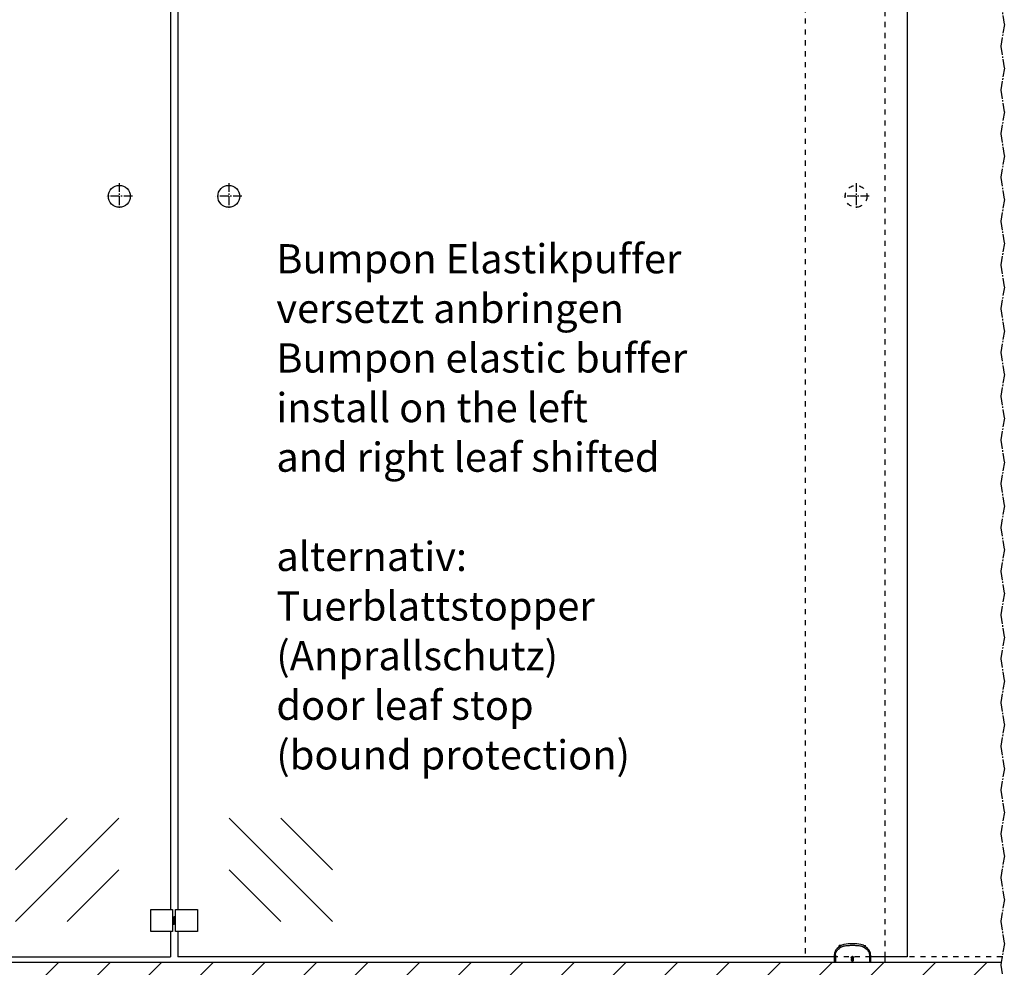
# Model space of a CAD drawing. Units: inches. Extents: x 16553 to 17137, y 20391 to 20802.
# Drawn here: x 16625 to 16693, y 20665 to 20730 of the extents above; entities that cross this region are included whole.
import ezdxf

# ---------------------------------------------------------------- set-up
doc = ezdxf.new("R2010")
doc.units = ezdxf.units.IN
doc.linetypes.add('DASHED', pattern=[15, 7, -8])
doc.linetypes.add('DOT_CENTER', pattern=[14, 12, -1, 0, -1])
doc.layers.add('1', color=7, linetype='Continuous')
doc.styles.add('CONVERTER_12', font='txt.shx', dxfattribs={"width": 0.9})

# ---------------------------------------------------------------- blocks, each defined once
blk = doc.blocks.new('10421-EP-70_50_Stopper-Glasfluegel-zweifluegelig__118', base_point=(332689.474474, 413357.207996))
at = {"color": 1, "linetype": 'Continuous'}
for p, q in [((332689.474474, 413357.207996), (332689.474474, 413387.207996)), ((332689.474474, 413387.207996), (332719.474474, 413387.207996)), ((332719.474474, 413387.207996), (332719.474474, 413377.207996)), ((332719.474474, 413377.207996), (332721.474474, 413377.207996)), ((332719.474474, 413377.207996), (332719.474474, 413367.207996)), ((332719.474474, 413367.207996), (332719.474474, 413357.207996)), ((332719.474474, 413367.207996), (332721.474474, 413367.207996)), ((332721.474474, 413367.207996), (332721.474474, 413377.207996)), ((332719.474474, 413357.207996), (332689.474474, 413357.207996))]:
    blk.add_line(p, q, dxfattribs=at)
at = {"layer": '1', "color": 3, "linetype": 'DOT_CENTER'}
blk.add_line((332719.474474, 413372.207996), (332723.474474, 413372.207996), dxfattribs=at)
blk = doc.blocks.new('Gewindestift_DIN_913_-_M4_x_12-_2__120', base_point=(333650.5, 413317.1))
at = {"color": 1, "linetype": 'Continuous'}
for p, q in [((333651.5, 413319.4), (333650.5, 413318.8)), ((333650.5, 413318.8), (333650.5, 413317.6)), ((333650.5, 413317.6), (333651.5, 413317.1)), ((333652.5, 413318.8), (333651.5, 413319.4)), ((333651.5, 413317.1), (333652.5, 413317.6)), ((333652.5, 413317.6), (333652.5, 413318.8))]:
    blk.add_line(p, q, dxfattribs=at)
blk = doc.blocks.new('10421-2-0684_Klebeauflage-Glasbodenfuehrung__121', base_point=(333627, 413315.2))
at = {"color": 1, "linetype": 'Continuous'}
for p, q in [((333627, 413315.2), (333628.1, 413315.2)), ((333628.1, 413315.2), (333651.5, 413315.2)), ((333651.5, 413315.2), (333674.9, 413315.2)), ((333674.9, 413315.2), (333676, 413315.2))]:
    blk.add_line(p, q, dxfattribs=at)
blk = doc.blocks.new('10421-2-0683_Klebeeinlage-Glasbodenfuehrung_1__122', base_point=(333633.5, 413336.1))
at = {"color": 1, "linetype": 'Continuous'}
for p, q in [((333635.7, 413337.7), (333633.5, 413337.7)), ((333633.5, 413336.1), (333633.5, 413337.7)), ((333667.3, 413337.7), (333669.5, 413337.7)), ((333669.5, 413336.1), (333669.5, 413337.7))]:
    blk.add_line(p, q, dxfattribs=at)
blk = doc.blocks.new('10421-2-0683_Klebeeinlage-Glasbodenfuehrung__123', base_point=(333633.5, 413336.1))
at = {"color": 1, "linetype": 'Continuous'}
for p, q in [((333635.7, 413337.7), (333633.5, 413337.7)), ((333633.5, 413336.1), (333633.5, 413337.7)), ((333667.3, 413337.7), (333669.5, 413337.7)), ((333669.5, 413336.1), (333669.5, 413337.7))]:
    blk.add_line(p, q, dxfattribs=at)
blk = doc.blocks.new('10421-6-0860__124', base_point=(333626.5, 413315.2))
at = {"color": 1, "linetype": 'Continuous'}
for p, q in [((333626.5, 413324.6), (333626.5, 413315.2)), ((333634.1, 413336.6), (333630.8, 413333.8)), ((333672.2, 413333.8), (333668.9, 413336.6)), ((333676.5, 413324.6), (333676.5, 413315.2)), ((333626.5, 413315.2), (333627, 413315.2)), ((333627, 413315.2), (333628.1, 413315.2)), ((333628.1, 413315.2), (333651.5, 413315.2)), ((333651.5, 413315.2), (333674.9, 413315.2)), ((333674.9, 413315.2), (333676, 413315.2)), ((333676, 413315.2), (333676.5, 413315.2))]:
    blk.add_line(p, q, dxfattribs=at)
at = {"color": 124, "linetype": 'Continuous'}
for p, q in [((333628.1, 413324.6), (333628.1, 413315.2)), ((333674.9, 413324.6), (333674.9, 413315.2))]:
    blk.add_line(p, q, dxfattribs=at)
at = {"color": 1, "linetype": 'Continuous'}
blk.add_circle((333651.5, 413318.2), 1.15, dxfattribs=at)
for centre, radius, start, end in [((333641.8, 413327.4), 12, 99.6128, 130), ((333651.5, 413270.2), 70, 80.3872, 99.6128), ((333661.2, 413327.4), 12, 50, 80.3872), ((333638.5, 413324.6), 12, 130, 180), ((333664.5, 413324.6), 12, 0, 50)]:
    blk.add_arc(centre, radius, start, end, dxfattribs=at)
at = {"color": 124, "linetype": 'Continuous'}
for points in [[(333635.1, 413335.1), (333636.3, 413335.9), (333637.4, 413336.5), (333638.6, 413336.9), (333639.9, 413337.3)], [(333639.9, 413337.3), (333639.9, 413337.5), (333639.9, 413337.7), (333639.8, 413337.9), (333639.8, 413338.1), (333639.8, 413338.2), (333639.8, 413338.4), (333639.8, 413338.5), (333639.7, 413338.6), (333639.7, 413338.8), (333639.7, 413338.9), (333639.7, 413339), (333639.7, 413339), (333639.7, 413339.1), (333639.7, 413339.2), (333639.8, 413339.2), (333639.8, 413339.2), (333639.8, 413339.2)], [(333639.9, 413337.3), (333646.1, 413338), (333651.5, 413338.2), (333657.3, 413338), (333663, 413337.3)], [(333663.2, 413339.2), (333663.2, 413339.2), (333663.2, 413339.2), (333663.2, 413339.2), (333663.2, 413339.1), (333663.2, 413339), (333663.2, 413339), (333663.2, 413338.9), (333663.2, 413338.8), (333663.2, 413338.6), (333663.2, 413338.5), (333663.2, 413338.4), (333663.2, 413338.2), (333663.1, 413338.1), (333663.1, 413337.9), (333663.1, 413337.7), (333663.1, 413337.5), (333663, 413337.3)], [(333663, 413337.3), (333664.5, 413336.9), (333665.6, 413336.5), (333666.9, 413335.7), (333667.9, 413335.1)], [(333626.5, 413324.6), (333626.5, 413324.6), (333626.6, 413324.6), (333626.7, 413324.6), (333626.9, 413324.6), (333627.2, 413324.6), (333627.4, 413324.6), (333627.8, 413324.6), (333628.1, 413324.6)], [(333628.1, 413324.6), (333629.1, 413328.8), (333631.7, 413332.3)], [(333631.7, 413332.3), (333631.6, 413332.4), (333631.4, 413332.6), (333631.3, 413332.8), (333631.2, 413333), (333631.1, 413333.1), (333631, 413333.3), (333630.9, 413333.4), (333630.8, 413333.6), (333630.8, 413333.7), (333630.8, 413333.7), (333630.7, 413333.8), (333630.8, 413333.8)], [(333635.1, 413335.1), (333633.8, 413334), (333632.6, 413333), (333632.2, 413332.6), (333631.7, 413332.3)], [(333634.1, 413336.6), (333634.1, 413336.6), (333634.1, 413336.5), (333634.1, 413336.4), (333634.1, 413336.3), (333634.2, 413336.2), (333634.3, 413336.1), (333634.4, 413335.9), (333634.5, 413335.8), (333634.7, 413335.6), (333634.8, 413335.4), (333634.9, 413335.2), (333635.1, 413335.1)], [(333667.9, 413335.1), (333668, 413335.2), (333668.1, 413335.4), (333668.3, 413335.6), (333668.4, 413335.8), (333668.5, 413335.9), (333668.6, 413336.1), (333668.7, 413336.2), (333668.8, 413336.3), (333668.8, 413336.4), (333668.9, 413336.5), (333668.9, 413336.6), (333668.9, 413336.6)], [(333671.2, 413332.3), (333670.8, 413332.6), (333670.4, 413333), (333669.1, 413334), (333667.9, 413335.1)], [(333672.2, 413333.8), (333672.2, 413333.8), (333672.2, 413333.7), (333672.2, 413333.7), (333672.1, 413333.6), (333672.1, 413333.4), (333672, 413333.3), (333671.9, 413333.1), (333671.8, 413333), (333671.6, 413332.8), (333671.5, 413332.6), (333671.4, 413332.4), (333671.2, 413332.3)], [(333671.2, 413332.3), (333673.9, 413328.8), (333674.9, 413324.6)], [(333674.9, 413324.6), (333675.2, 413324.6), (333675.5, 413324.6), (333675.8, 413324.6), (333676, 413324.6), (333676.2, 413324.6), (333676.4, 413324.6), (333676.4, 413324.6), (333676.5, 413324.6)], [(333651.5, 413316.6), (333651.2, 413316.6), (333650.9, 413316.7), (333650.7, 413316.8), (333650.4, 413316.9), (333650.2, 413317.2), (333649.9, 413317.6), (333649.8, 413318.1), (333649.8, 413318.4), (333649.9, 413318.8), (333650.1, 413319.1), (333650.4, 413319.4), (333650.7, 413319.7), (333651.2, 413319.8), (333651.5, 413319.9), (333652, 413319.8), (333652.3, 413319.7), (333652.6, 413319.4), (333652.9, 413319.1), (333653, 413318.9), (333653.1, 413318.4), (333653.1, 413317.9), (333653, 413317.6), (333652.8, 413317.2), (333652.5, 413316.9), (333652.3, 413316.8), (333652, 413316.7), (333651.8, 413316.6), (333651.5, 413316.6)]]:
    blk.add_spline(points, degree=3, dxfattribs=at)
blk = doc.blocks.new('10421-0-075_Glasbodenfuehrung_1__125', base_point=(333626.5, 413315.2))
for name, p in [('10421-6-0860__124', (333626.5, 413315.2)), ('10421-2-0683_Klebeeinlage-Glasbodenfuehrung_1__122', (333633.5, 413336.1)), ('10421-2-0683_Klebeeinlage-Glasbodenfuehrung__123', (333633.5, 413336.1)), ('10421-2-0684_Klebeauflage-Glasbodenfuehrung__121', (333627, 413315.2)), ('Gewindestift_DIN_913_-_M4_x_12-_2__120', (333650.5, 413317.1))]:
    blk.add_blockref(name, p)
blk = doc.blocks.new('10421-EP-70_50_Stopper-Glasfluegel-zweifluegelig_1__132', base_point=(332721.474474, 413357.207996))
at = {"color": 1, "linetype": 'Continuous'}
for p, q in [((332723.474474, 413377.207996), (332723.474474, 413387.207996)), ((332723.474474, 413387.207996), (332753.474474, 413387.207996)), ((332753.474474, 413387.207996), (332753.474474, 413357.207996)), ((332723.474474, 413377.207996), (332721.474474, 413377.207996)), ((332721.474474, 413367.207996), (332721.474474, 413377.207996)), ((332723.474474, 413367.207996), (332721.474474, 413367.207996)), ((332723.474474, 413367.207996), (332723.474474, 413377.207996)), ((332723.474474, 413357.207996), (332723.474474, 413367.207996)), ((332753.474474, 413357.207996), (332723.474474, 413357.207996))]:
    blk.add_line(p, q, dxfattribs=at)
blk = doc.blocks.new('10421-EP-70_02_Wand-zweifluegelig-ohne-Mauerwerk-gepraegt__133', base_point=(331594.8, 413215.2))
at = {"layer": '1', "linetype": 'Continuous'}
h = blk.add_hatch(dxfattribs=at)
h.set_pattern_fill('_USER', color=3, scale=50, angle=45, pattern_type=0)
h.set_pattern_definition([(45, (0, 0), (-35.355339, 35.355339), [])])
h.paths.add_polyline_path([(333626.5, 413315.2), (333627, 413315.2), (333628.1, 413315.2), (333651.5, 413315.2), (333674.9, 413315.2), (333676, 413315.2), (333676.5, 413315.2), (333696.5, 413315.2), (333855.5, 413315.2), (333854.8, 413310.8), (333859.8, 413280.8), (333854.8, 413250.8), (333859.8, 413220.8), (333858.8, 413215.2), (331598.9, 413215.2), (331599.8, 413220.8), (331594.8, 413250.8), (331599.8, 413280.8), (331594.8, 413310.8), (331595.6, 413315.2), (331746.5, 413315.2), (331766.5, 413315.2), (331767, 413315.2), (331768.1, 413315.2), (331791.5, 413315.2), (331814.9, 413315.2), (331816, 413315.2), (331816.5, 413315.2)])
at = {"color": 3, "linetype": 'DASHED'}
blk.add_line((333696.5, 413322.2), (333696.5, 415315.2), dxfattribs=at)
at = {"color": 3, "linetype": 'DOT_CENTER'}
for p, q in [((333854.8, 414630.8), (333859.8, 414600.8)), ((333859.8, 414600.8), (333854.8, 414570.8)), ((333854.8, 414570.8), (333859.8, 414540.8)), ((333859.8, 414540.8), (333854.8, 414510.8)), ((333854.8, 414510.8), (333859.8, 414480.8)), ((333859.8, 414480.8), (333854.8, 414450.8)), ((333854.8, 414450.8), (333859.8, 414420.8)), ((333859.8, 414420.8), (333854.8, 414390.8)), ((333854.8, 414390.8), (333859.8, 414360.8)), ((333859.8, 414360.8), (333854.8, 414330.8)), ((333854.8, 414330.8), (333859.8, 414300.8)), ((333859.8, 414300.8), (333854.8, 414270.8)), ((333854.8, 414270.8), (333859.8, 414240.8)), ((333859.8, 414240.8), (333854.8, 414210.8)), ((333854.8, 414210.8), (333859.8, 414180.8)), ((333859.8, 414180.8), (333854.8, 414150.8)), ((333854.8, 414150.8), (333859.8, 414120.8)), ((333859.8, 414120.8), (333854.8, 414090.8)), ((333854.8, 414090.8), (333859.8, 414060.8)), ((333859.8, 414060.8), (333854.8, 414030.8)), ((333854.8, 414030.8), (333859.8, 414000.8)), ((333859.8, 414000.8), (333854.8, 413970.8)), ((333854.8, 413970.8), (333859.8, 413940.8)), ((333859.8, 413940.8), (333854.8, 413910.8)), ((333854.8, 413910.8), (333859.8, 413880.8)), ((333859.8, 413880.8), (333854.8, 413850.8)), ((333854.8, 413850.8), (333859.8, 413820.8)), ((333859.8, 413820.8), (333854.8, 413790.8)), ((333854.8, 413790.8), (333859.8, 413760.8)), ((333859.8, 413760.8), (333854.8, 413730.8)), ((333854.8, 413730.8), (333859.8, 413700.8)), ((333859.8, 413700.8), (333854.8, 413670.8)), ((333854.8, 413670.8), (333859.8, 413640.8)), ((333859.8, 413640.8), (333854.8, 413610.8)), ((333854.8, 413610.8), (333859.8, 413580.8)), ((333859.8, 413580.8), (333854.8, 413550.8)), ((333854.8, 413550.8), (333859.8, 413520.8)), ((333859.8, 413520.8), (333854.8, 413490.8)), ((333854.8, 413490.8), (333859.8, 413460.8)), ((333859.8, 413460.8), (333854.8, 413430.8)), ((333854.8, 413430.8), (333859.8, 413400.8)), ((333859.8, 413400.8), (333854.8, 413370.8)), ((333854.8, 413370.8), (333859.8, 413340.8)), ((333859.8, 413340.8), (333856.7, 413322.2)), ((333855.5, 413315.2), (333854.8, 413310.8)), ((333854.8, 413310.8), (333859.8, 413280.8)), ((333856.7, 413322.2), (333855.5, 413315.2))]:
    blk.add_line(p, q, dxfattribs=at)
at = {"color": 1, "linetype": 'Continuous'}
for p, q in [((331816.5, 413315.2), (333626.5, 413315.2)), ((333626.5, 413315.2), (333627, 413315.2)), ((333627, 413315.2), (333628.1, 413315.2)), ((333628.1, 413315.2), (333651.5, 413315.2)), ((333651.5, 413315.2), (333674.9, 413315.2)), ((333674.9, 413315.2), (333676, 413315.2)), ((333676, 413315.2), (333676.5, 413315.2)), ((333676.5, 413315.2), (333696.5, 413315.2)), ((333696.5, 413315.2), (333696.5, 413322.2)), ((333696.5, 413315.2), (333855.5, 413315.2))]:
    blk.add_line(p, q, dxfattribs=at)
blk = doc.blocks.new('10421-EP-70_60_Glasfluegel-ohne-Bearbeitung-verdeckt_1__134', base_point=(333586.5, 413322.2))
at = {"color": 3, "linetype": 'DASHED'}
for p, q in [((333586.5, 415334.2), (333586.5, 415332.1)), ((333643.5, 415334.2), (333586.5, 415334.2)), ((333586.5, 415329.1), (333586.5, 413322.2)), ((333857.5, 415334.2), (333726.5, 415334.2)), ((333676.5, 413322.2), (333626.5, 413322.2)), ((333856.7, 413322.2), (333726.5, 413322.2))]:
    blk.add_line(p, q, dxfattribs=at)
at = {"color": 1, "linetype": 'Continuous'}
for p, q in [((333586.5, 415329.1), (333586.5, 415332.1)), ((333726.5, 415334.2), (333643.5, 415334.2)), ((333626.5, 413322.2), (333586.5, 413322.2)), ((333696.5, 413322.2), (333676.5, 413322.2)), ((333726.5, 413322.2), (333696.5, 413322.2))]:
    blk.add_line(p, q, dxfattribs=at)
at = {"color": 3, "linetype": 'DOT_CENTER'}
for p, q in [((333857.5, 415334.2), (333859.8, 415320.8)), ((333859.8, 415320.8), (333854.8, 415290.8)), ((333854.8, 415290.8), (333859.8, 415260.8)), ((333859.8, 415260.8), (333854.8, 415230.8)), ((333854.8, 415230.8), (333859.8, 415200.8)), ((333859.8, 415200.8), (333854.8, 415170.8)), ((333854.8, 415170.8), (333859.8, 415140.8)), ((333859.8, 415140.8), (333854.8, 415110.8)), ((333854.8, 415110.8), (333859.8, 415080.8)), ((333859.8, 415080.8), (333854.8, 415050.8)), ((333854.8, 415050.8), (333859.8, 415020.8)), ((333859.8, 415020.8), (333854.8, 414990.8)), ((333854.8, 414990.8), (333859.8, 414960.8)), ((333859.8, 414960.8), (333854.8, 414930.8)), ((333854.8, 414930.8), (333859.8, 414900.8)), ((333859.8, 414900.8), (333854.8, 414870.8)), ((333854.8, 414870.8), (333859.8, 414840.8)), ((333859.8, 414840.8), (333854.8, 414810.8)), ((333854.8, 414810.8), (333859.8, 414780.8)), ((333859.8, 414780.8), (333854.8, 414750.8)), ((333854.8, 414750.8), (333859.8, 414720.8)), ((333859.8, 414720.8), (333854.8, 414690.8)), ((333854.8, 414690.8), (333859.8, 414660.8)), ((333859.8, 414660.8), (333854.8, 414630.8)), ((333854.8, 414630.8), (333859.8, 414600.8)), ((333859.8, 414600.8), (333854.8, 414570.8)), ((333854.8, 414570.8), (333859.8, 414540.8)), ((333859.8, 414540.8), (333854.8, 414510.8)), ((333854.8, 414510.8), (333859.8, 414480.8)), ((333859.8, 414480.8), (333854.8, 414450.8)), ((333854.8, 414450.8), (333859.8, 414420.8)), ((333859.8, 414420.8), (333854.8, 414390.8)), ((333854.8, 414390.8), (333859.8, 414360.8)), ((333859.8, 414360.8), (333854.8, 414330.8)), ((333854.8, 414330.8), (333859.8, 414300.8)), ((333859.8, 414300.8), (333854.8, 414270.8)), ((333854.8, 414270.8), (333859.8, 414240.8)), ((333859.8, 414240.8), (333854.8, 414210.8)), ((333854.8, 414210.8), (333859.8, 414180.8)), ((333859.8, 414180.8), (333854.8, 414150.8)), ((333854.8, 414150.8), (333859.8, 414120.8)), ((333859.8, 414120.8), (333854.8, 414090.8)), ((333854.8, 414090.8), (333859.8, 414060.8)), ((333859.8, 414060.8), (333854.8, 414030.8)), ((333854.8, 414030.8), (333859.8, 414000.8)), ((333859.8, 414000.8), (333854.8, 413970.8)), ((333854.8, 413970.8), (333859.8, 413940.8)), ((333859.8, 413940.8), (333854.8, 413910.8)), ((333854.8, 413910.8), (333859.8, 413880.8)), ((333859.8, 413880.8), (333854.8, 413850.8)), ((333854.8, 413850.8), (333859.8, 413820.8)), ((333859.8, 413820.8), (333854.8, 413790.8)), ((333854.8, 413790.8), (333859.8, 413760.8)), ((333859.8, 413760.8), (333854.8, 413730.8)), ((333854.8, 413730.8), (333859.8, 413700.8)), ((333859.8, 413700.8), (333854.8, 413670.8)), ((333854.8, 413670.8), (333859.8, 413640.8)), ((333859.8, 413640.8), (333854.8, 413610.8)), ((333854.8, 413610.8), (333859.8, 413580.8)), ((333859.8, 413580.8), (333854.8, 413550.8)), ((333854.8, 413550.8), (333859.8, 413520.8)), ((333859.8, 413520.8), (333854.8, 413490.8)), ((333854.8, 413490.8), (333859.8, 413460.8)), ((333859.8, 413460.8), (333854.8, 413430.8)), ((333854.8, 413430.8), (333859.8, 413400.8)), ((333859.8, 413400.8), (333854.8, 413370.8)), ((333854.8, 413370.8), (333859.8, 413340.8)), ((333859.8, 413340.8), (333856.7, 413322.2))]:
    blk.add_line(p, q, dxfattribs=at)
at = {"color": 3, "linetype": 'DASHED'}
blk.add_circle((333656.5, 414365.2), 15, dxfattribs=at)
at = {"layer": '1', "color": 3, "linetype": 'DOT_CENTER'}
for p, q in [((333656.5, 414383.2), (333656.5, 414347.2)), ((333674.5, 414365.2), (333638.5, 414365.2))]:
    blk.add_line(p, q, dxfattribs=at)
blk = doc.blocks.new('10421-EP-70_58_Glasfluegel-ohne-Bearbeitung_1__155', base_point=(332726.5, 413322.2))
at = {"color": 1, "linetype": 'Continuous'}
for p, q in [((332726.5, 415334.2), (332726.5, 413387.2)), ((332809.5, 415334.2), (332726.5, 415334.2)), ((333549.5, 415334.2), (332903.5, 415334.2)), ((333726.5, 415334.2), (333643.5, 415334.2)), ((333726.5, 415334.2), (333726.5, 413322.2)), ((332726.5, 413357.2), (332726.5, 413322.2)), ((333586.5, 413322.2), (332726.5, 413322.2)), ((333626.5, 413322.2), (333586.5, 413322.2)), ((333696.5, 413322.2), (333676.5, 413322.2)), ((333726.5, 413322.2), (333696.5, 413322.2))]:
    blk.add_line(p, q, dxfattribs=at)
at = {"color": 124, "linetype": 'Continuous'}
for p, q in [((333655.8, 415101.1), (333514.3, 415242.5)), ((333655.8, 415171.8), (333585.1, 415242.5)), ((333585.1, 415101.1), (333514.3, 415171.8)), ((332938.6, 413370.9), (332797.2, 413512.3)), ((332938.6, 413441.6), (332867.9, 413512.3)), ((332867.9, 413370.9), (332797.2, 413441.6))]:
    blk.add_line(p, q, dxfattribs=at)
at = {"color": 1, "linetype": 'Continuous'}
blk.add_circle((332796.5, 414365.2), 15, dxfattribs=at)
at = {"layer": '1', "color": 3, "linetype": 'DOT_CENTER'}
for p, q in [((332796.5, 414383.2), (332796.5, 414347.2)), ((332814.5, 414365.2), (332778.5, 414365.2))]:
    blk.add_line(p, q, dxfattribs=at)
blk = doc.blocks.new('10421-EP-70_58_Glasfluegel-ohne-Bearbeitung__168', base_point=(331716.5, 413322.2))
at = {"color": 1, "linetype": 'Continuous'}
for p, q in [((331716.5, 415334.2), (331799.5, 415334.2)), ((331716.5, 413322.2), (331716.5, 415334.2)), ((331893.5, 415334.2), (332539.5, 415334.2)), ((332633.5, 415334.2), (332716.5, 415334.2)), ((332716.5, 415334.2), (332716.5, 413387.2)), ((332716.5, 413357.2), (332716.5, 413322.2)), ((331716.5, 413322.2), (331746.5, 413322.2)), ((331746.5, 413322.2), (331766.5, 413322.2)), ((331816.5, 413322.2), (331856.5, 413322.2)), ((331856.5, 413322.2), (332716.5, 413322.2))]:
    blk.add_line(p, q, dxfattribs=at)
at = {"color": 124, "linetype": 'Continuous'}
for p, q in [((331787.2, 415101.1), (331928.6, 415242.5)), ((331787.2, 415171.8), (331857.9, 415242.5)), ((331857.9, 415101.1), (331928.6, 415171.8)), ((332504.3, 413370.9), (332645.8, 413512.3)), ((332504.3, 413441.6), (332575.1, 413512.3)), ((332575.1, 413370.9), (332645.8, 413441.6))]:
    blk.add_line(p, q, dxfattribs=at)
at = {"color": 1, "linetype": 'Continuous'}
blk.add_circle((332646.5, 414365.2), 15, dxfattribs=at)
at = {"layer": '1', "color": 3, "linetype": 'DOT_CENTER'}
for p, q in [((332646.5, 414383.2), (332646.5, 414347.2)), ((332664.5, 414365.2), (332628.5, 414365.2))]:
    blk.add_line(p, q, dxfattribs=at)
blk = doc.blocks.new('10421-EP-84-Perlan-AUT-NT-Standard__222', base_point=(331594.8, 413215.2))
for name, p in [('10421-EP-70_02_Wand-zweifluegelig-ohne-Mauerwerk-gepraegt__133', (331594.8, 413215.2)), ('10421-EP-70_58_Glasfluegel-ohne-Bearbeitung__168', (331716.5, 413322.2)), ('10421-EP-70_58_Glasfluegel-ohne-Bearbeitung_1__155', (332726.5, 413322.2)), ('10421-EP-70_60_Glasfluegel-ohne-Bearbeitung-verdeckt_1__134', (333586.5, 413322.2)), ('10421-EP-70_50_Stopper-Glasfluegel-zweifluegelig__118', (332689.5, 413357.2)), ('10421-EP-70_50_Stopper-Glasfluegel-zweifluegelig_1__132', (332721.5, 413357.2)), ('10421-0-075_Glasbodenfuehrung_1__125', (333626.5, 413315.2))]:
    blk.add_blockref(name, p)
blk = doc.blocks.new('_03_06', base_point=(333665.35, 414375.808))
at = {"layer": '1', "color": 3, "linetype": 'DOT_CENTER'}
for p, q in [((333652.739, 413321.413), (333650.209, 413321.413)), ((333651.474, 413322.678), (333651.474, 413320.148))]:
    blk.add_line(p, q, dxfattribs=at)
at = {"layer": '1', "color": 30, "linetype": 'DOT_CENTER', "const_width": 0.25}
for points in [[(333651.474, 413323.228), (333651.474, 413319.598)], [(333653.289, 413321.413), (333649.659, 413321.413)]]:
    blk.add_lwpolyline(points, dxfattribs=at)
at = {"layer": '1', "color": 124, "linetype": 'Continuous'}
blk.add_circle((333651.474, 413321.413), 1.65, dxfattribs=at)
at = {"layer": '1', "color": 1, "linetype": 'Continuous'}
blk.add_circle((333651.474, 413321.413), 1.15, dxfattribs=at)
blk.add_blockref('10421-EP-84-Perlan-AUT-NT-Standard__222', (331594.85, 413215.208))
at = {"layer": '1', "color": 4, "insert": (332861.805, 413566.802), "char_height": 40, "attachment_point": 7, "line_spacing_factor": 1.020408, "style": 'CONVERTER_12'}
blk.add_mtext('Bumpon Elastikpuffer\\Pversetzt anbringen\\PBumpon elastic buffer\\Pinstall on the left\\Pand right leaf shifted\\P \\Palternativ:\\PTuerblattstopper\\P(Anprallschutz)\\Pdoor leaf stop\\P(bound protection)', dxfattribs=at)

msp = doc.modelspace()

# ---------------------------------------------------------------- block references
at = {"xscale": 0.05, "yscale": 0.05, "zscale": 0.05}
msp.add_blockref('_03_06', (16683.267, 20718.79), dxfattribs=at)

doc.saveas('drawing.dxf')
